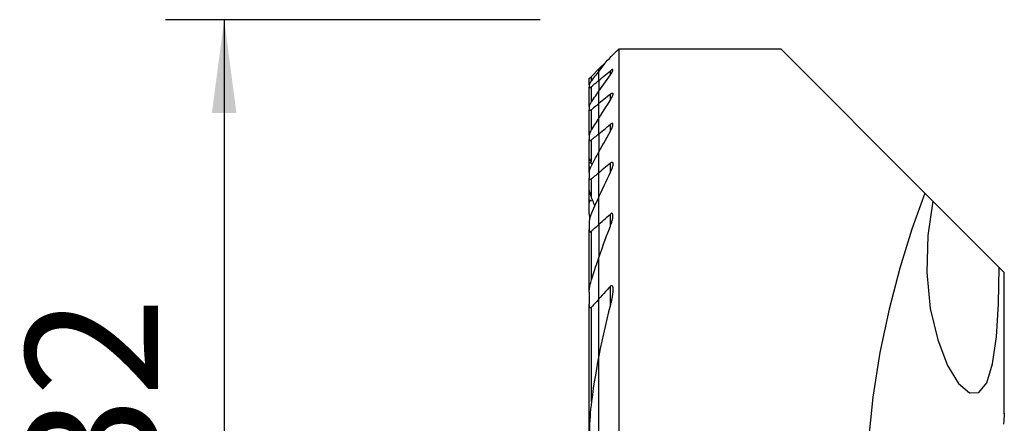
# Model space of a CAD drawing. Extents: x -19.7 to 37, y -53.6 to 34.4.
# Drawn here: x -19.7 to 13.8, y 2.3 to 16 of the extents above; entities that cross this region are included whole.
import ezdxf

# ---------------------------------------------------------------- set-up
doc = ezdxf.new("R2010")
doc.units = 0
doc.header["$MEASUREMENT"] = 0
doc.layers.get('0').update_dxf_attribs({"linetype": 'CONTINUOUS'})
for name, color, linetype in [('1', 4, 'CONTINUOUS'), ('SK1', 4, 'CONTINUOUS'), ('SK2', 7, 'CONTINUOUS')]:
    doc.layers.add(name, color=color, linetype=linetype)
doc.styles.add('SANDVIK_STYLE', font='simplex.shx', dxfattribs={"height": 3})
doc.styles.get("Standard").update_dxf_attribs({"font": 'simplex.shx'})
doc.dimstyles.new('SANDVIK_DIM', dxfattribs={"dimscale": 0, "dimtxt": 4.5, "dimasz": 4.57, "dimexe": 5, "dimexo": 0, "dimgap": 2.3, "dimtad": 1, "dimdsep": 46, "dimtxsty": 'SANDVIK_STYLE', "dimcen": 0.09, "dimclrd": 256, "dimclre": 256, "dimclrt": 256, "dimadec": 0, "dimazin": 0, "dimtfac": 1, "dimtofl": 0, "dimtmove": 2, "dimatfit": 3, "dimfxl": 1, "dimtolj": 1, "dimtzin": 0, "dimarcsym": 0})

# ---------------------------------------------------------------- blocks, each defined once
blk = doc.blocks.new('*D2')
for p, q in [((-2, 16), (-14.75, 16)), ((-12.75, 16), (-12.75, -16)), ((-2, -16), (-14.75, -16))]:
    blk.add_line(p, q)
for points in [[(-12.75, 16), (-12.332003, 12.825), (-13.167997, 12.825)], [(-12.75, -16), (-13.167997, -12.825), (-12.332003, -12.825)]]:
    blk.add_solid(points)
blk.add_text('%%c32', height=4.5, rotation=90).set_placement((-15, -4.784211))

msp = doc.modelspace()

# ---------------------------------------------------------------- linework, layer by layer
at = {"layer": '1'}
for p, q in [((6.2, 15), (0.675481, 15)), ((0.675481, 15), (0.675481, -8.699273)), ((11.091416, 10.108584), (6.2, 15)), ((0, 14.324519), (0.234449, 14.558968)), ((0, 14.254777), (0, 14.324519)), ((0, 13.935575), (0, 14.254833)), ((0.394519, 14.124996), (0.394519, 14.265045)), ((0, 13.935575), (0, 13.567411)), ((0, 13.146302), (0, 13.567434)), ((0.394519, 13.288111), (0.394519, 13.469714)), ((0, 12.66689), (0, 13.146302)), ((0, 12.122304), (0, 12.666896)), ((0.394519, 12.211978), (0.394519, 12.444873)), ((0, 12.122304), (0, 11.503267)), ((0, 10.797002), (0, 11.503272)), ((0.394519, 10.82537), (0.394519, 11.127288)), ((0, 9.985022), (0, 10.797002)), ((11.091416, 10.108584), (11.369325, 9.830675)), ((0, 9.03882), (0, 9.985002)), ((11.369194, 9.830806), (13.625855, 7.574145)), ((0.394519, 8.986004), (0.394519, 9.394584)), ((0, 9.03882), (0, 7.910353)), ((0, 6.505787), (0, 7.910453)), ((13.799239, 7.400761), (13.625855, 7.574145)), ((13.799239, 2.597105), (13.799239, 7.400761)), ((0.394519, 6.309317), (0.394519, 6.942613)), ((0, 4.577024), (0, 6.505787)), ((0, -4.577145), (0, 4.577145))]:
    msp.add_line(p, q, dxfattribs=at)
for points in [[(0.236634, 14.561153, 0), (0.29932, 14.623839, 0), (0.362009, 14.686528, 0), (0.424699, 14.749218, 0), (0.487391, 14.81191, 0), (0.550086, 14.874605, 0), (0.612782, 14.937301, 0), (0.675481, 15, 0)], [(0.236634, 14.561153, 0), (0.202727, 14.517499, 0), (0.168853, 14.47381, 0), (0.135013, 14.430086, 0), (0.101208, 14.386326, 0), (0.067437, 14.342531, 0), (0.033701, 14.2987, 0), (0, 14.254833, 0)], [(0, 13.935575, 0), (0.056351, 13.982656, 0), (0.112705, 14.029732, 0), (0.169062, 14.076804, 0), (0.225422, 14.123871, 0), (0.281785, 14.170934, 0), (0.338151, 14.217992, 0), (0.394519, 14.265045, 0)], [(0, 13.567434, 0), (0.055967, 13.647459, 0), (0.112068, 13.72736, 0), (0.1683, 13.807137, 0), (0.224664, 13.886792, 0), (0.281156, 13.966325, 0), (0.337775, 14.045737, 0), (0.394519, 14.125029, 0)], [(0.394519, 14.125029, 0), (0.402882, 14.136848, 0), (0.411011, 14.148657, 0), (0.418874, 14.160419, 0), (0.426437, 14.172098, 0), (0.433669, 14.183658, 0), (0.440535, 14.195063, 0), (0.447003, 14.206276, 0), (0.453041, 14.217262, 0), (0.458646, 14.228046, 0), (0.463781, 14.238622, 0), (0.468341, 14.248849, 0), (0.472243, 14.258629, 0), (0.475407, 14.267867, 0), (0.477747, 14.276501, 0), (0.479152, 14.284385, 0), (0.479496, 14.291328, 0), (0.478644, 14.297164, 0), (0.476486, 14.301723, 0), (0.472965, 14.304785, 0), (0.46802, 14.306192, 0), (0.461745, 14.305922, 0), (0.454273, 14.303956, 0), (0.44573, 14.300383, 0), (0.436403, 14.29541, 0), (0.426485, 14.289217, 0), (0.416098, 14.281977, 0), (0.405436, 14.273895, 0), (0.394519, 14.265045, 0)], [(0.394519, 13.469714, 0), (0.338158, 13.423515, 0), (0.281797, 13.377315, 0), (0.225436, 13.331114, 0), (0.169076, 13.284912, 0), (0.112717, 13.23871, 0), (0.056358, 13.192506, 0), (0, 13.146302, 0)], [(0.394519, 13.469714, 0), (0.405966, 13.47872, 0), (0.417269, 13.486796, 0), (0.428211, 13.493676, 0), (0.438644, 13.499134, 0), (0.448344, 13.502956, 0), (0.456977, 13.504874, 0), (0.464378, 13.504756, 0), (0.47033, 13.502646, 0), (0.474745, 13.498605, 0), (0.477675, 13.492895, 0), (0.479195, 13.485819, 0), (0.479478, 13.477573, 0), (0.478668, 13.468398, 0), (0.476911, 13.458535, 0), (0.474325, 13.448069, 0), (0.470993, 13.437083, 0), (0.467003, 13.425681, 0), (0.462438, 13.413968, 0), (0.45739, 13.402058, 0), (0.451886, 13.389938, 0), (0.445945, 13.37761, 0), (0.439598, 13.36511, 0), (0.432876, 13.352472, 0), (0.425808, 13.33973, 0), (0.418427, 13.326919, 0), (0.410762, 13.314074, 0), (0.4028, 13.30116, 0), (0.394519, 13.288144, 0)], [(0.394519, 13.288144, 0), (0.337615, 13.199858, 0), (0.280889, 13.111419, 0), (0.224342, 13.022825, 0), (0.167977, 12.934077, 0), (0.111797, 12.845174, 0), (0.055804, 12.756114, 0), (0, 12.666896, 0)], [(0, 12.122304, 0), (0.056359, 12.168386, 0), (0.112719, 12.214468, 0), (0.169078, 12.26055, 0), (0.225438, 12.306631, 0), (0.281798, 12.352712, 0), (0.338159, 12.398792, 0), (0.394519, 12.444873, 0)], [(0.394519, 12.212007, 0), (0.40252, 12.226277, 0), (0.410274, 12.240578, 0), (0.41776, 12.254884, 0), (0.424955, 12.269167, 0), (0.431837, 12.283401, 0), (0.438383, 12.297558, 0), (0.444573, 12.311613, 0), (0.450383, 12.325537, 0), (0.455791, 12.339305, 0), (0.460776, 12.352888, 0), (0.46536, 12.366425, 0), (0.469438, 12.379752, 0), (0.472936, 12.392776, 0), (0.475781, 12.405415, 0), (0.477895, 12.417561, 0), (0.479185, 12.429188, 0), (0.479505, 12.440089, 0), (0.478706, 12.450032, 0), (0.476611, 12.458833, 0), (0.472997, 12.466194, 0), (0.467736, 12.471624, 0), (0.460705, 12.474774, 0), (0.452056, 12.475408, 0), (0.441928, 12.473405, 0), (0.430788, 12.469009, 0), (0.418988, 12.462531, 0), (0.406834, 12.454383, 0), (0.394519, 12.444873, 0)], [(0, 11.503272, 0), (0.05554, 11.605123, 0), (0.111359, 11.706772, 0), (0.167454, 11.808219, 0), (0.223822, 11.909465, 0), (0.280458, 12.010512, 0), (0.337358, 12.111358, 0), (0.394519, 12.212007, 0)], [(0.394519, 11.127288, 0), (0.338147, 11.080123, 0), (0.281779, 11.032953, 0), (0.225415, 10.985776, 0), (0.169055, 10.938592, 0), (0.112699, 10.891402, 0), (0.056347, 10.844206, 0), (0, 10.797002, 0)], [(0.394519, 11.127288, 0), (0.407927, 11.137643, 0), (0.421285, 11.14601, 0), (0.434238, 11.151749, 0), (0.44618, 11.154242, 0), (0.456572, 11.153114, 0), (0.464925, 11.148528, 0), (0.471178, 11.141015, 0), (0.475459, 11.131324, 0), (0.478095, 11.119968, 0), (0.479342, 11.107497, 0), (0.479452, 11.094158, 0), (0.478579, 11.080104, 0), (0.476863, 11.06552, 0), (0.474447, 11.050599, 0), (0.471449, 11.035459, 0), (0.467904, 11.020044, 0), (0.46385, 11.004395, 0), (0.459323, 10.988552, 0), (0.454362, 10.972552, 0), (0.449004, 10.956437, 0), (0.443288, 10.940244, 0), (0.43725, 10.924015, 0), (0.430891, 10.907703, 0), (0.424205, 10.891303, 0), (0.417215, 10.874864, 0), (0.409931, 10.858405, 0), (0.402362, 10.841944, 0), (0.394519, 10.825499, 0)], [(0.394519, 10.825499, 0), (0.336889, 10.706233, 0), (0.279671, 10.586699, 0), (0.222872, 10.466896, 0), (0.166499, 10.346825, 0), (0.110559, 10.226486, 0), (0.055057, 10.105878, 0), (0, 9.985002, 0)], [(11.091416, 10.108584, 0), (10.654644, 8.878684, 0), (10.244389, 7.557659, 0), (9.875477, 6.157346, 0), (9.562736, 4.689586, 0), (9.320993, 3.166215, 0), (9.165073, 1.599074, 0), (9.109805, 0, 0)], [(11.369325, 9.830675, 0), (11.19587, 8.658353, 0), (11.165198, 7.406017, 0), (11.280218, 6.187433, 0), (11.531355, 5.111626, 0), (11.866784, 4.245213, 0), (12.241059, 3.632484, 0), (12.609072, 3.31796, 0), (12.934626, 3.328707, 0), (13.20247, 3.659121, 0), (13.399623, 4.300896, 0), (13.528145, 5.222978, 0), (13.60006, 6.343574, 0), (13.625855, 7.574145, 0)], [(0, 9.03882, 0), (0.056295, 9.089738, 0), (0.112613, 9.140625, 0), (0.168952, 9.191479, 0), (0.225312, 9.242301, 0), (0.281694, 9.293093, 0), (0.338096, 9.343853, 0), (0.394519, 9.394584, 0)], [(0.394519, 8.986087, 0), (0.40133, 9.003912, 0), (0.407946, 9.02178, 0), (0.414356, 9.039676, 0), (0.420548, 9.057589, 0), (0.426513, 9.075504, 0), (0.432239, 9.093408, 0), (0.437714, 9.111289, 0), (0.442928, 9.129133, 0), (0.44787, 9.146926, 0), (0.452529, 9.164656, 0), (0.456893, 9.182309, 0), (0.460952, 9.199872, 0), (0.464694, 9.217333, 0), (0.468109, 9.234676, 0), (0.471201, 9.252017, 0), (0.473904, 9.269296, 0), (0.476149, 9.28639, 0), (0.477875, 9.303243, 0), (0.479024, 9.319782, 0), (0.479536, 9.335979, 0), (0.479261, 9.351737, 0), (0.478021, 9.366813, 0), (0.475636, 9.380967, 0), (0.471843, 9.394041, 0), (0.466259, 9.405332, 0), (0.458499, 9.41394, 0), (0.448341, 9.418755, 0), (0.435989, 9.418864, 0), (0.422304, 9.414209, 0), (0.408314, 9.405751, 0), (0.394519, 9.394584, 0)], [(0, 7.910453, 0), (0.053954, 8.065266, 0), (0.108731, 8.219702, 0), (0.164319, 8.373756, 0), (0.220704, 8.527424, 0), (0.277875, 8.680705, 0), (0.335817, 8.833593, 0), (0.394519, 8.986087, 0)], [(0.394519, 6.942613, 0), (0.337823, 6.880616, 0), (0.281234, 6.818488, 0), (0.224756, 6.756225, 0), (0.16839, 6.693827, 0), (0.112141, 6.631289, 0), (0.056009, 6.56861, 0), (0, 6.505787, 0)], [(0.394519, 6.942613, 0), (0.413879, 6.959978, 0), (0.43433, 6.968129, 0), (0.451773, 6.962255, 0), (0.463503, 6.946002, 0), (0.470894, 6.924956, 0), (0.475438, 6.90145, 0), (0.478151, 6.877037, 0), (0.479517, 6.851795, 0), (0.479728, 6.825898, 0), (0.478979, 6.799523, 0), (0.477463, 6.772843, 0), (0.475375, 6.746035, 0), (0.472874, 6.719271, 0), (0.469966, 6.6924, 0), (0.466663, 6.665407, 0), (0.46298, 6.638307, 0), (0.458931, 6.611112, 0), (0.454531, 6.583835, 0), (0.449796, 6.556488, 0), (0.44474, 6.529085, 0), (0.439377, 6.501638, 0), (0.433724, 6.47416, 0), (0.427794, 6.446664, 0), (0.421602, 6.419163, 0), (0.415164, 6.39167, 0), (0.408494, 6.364197, 0), (0.401608, 6.336758, 0), (0.394519, 6.309365, 0)], [(0.394519, 6.309365, 0), (0.331224, 6.063717, 0), (0.270194, 5.817476, 0), (0.211457, 5.570637, 0), (0.15504, 5.323192, 0), (0.100973, 5.075133, 0), (0.049284, 4.826453, 0), (0, 4.577145, 0)], [(13.799215, 2.623083, 0), (13.798447, 2.605995, 0), (13.796032, 2.570411, 0), (13.792093, 2.516733, 0), (13.786788, 2.445611, 0), (13.780271, 2.357687, 0), (13.772687, 2.253019, 0)]]:
    msp.add_polyline3d(points, dxfattribs=at)
at = {"layer": 'SK1'}
for p, q in [((-0.324519, 14), (-0.249519, 14.075)), ((-0.249519, 14.075), (0, 14.324519)), ((-0.249519, 13.927438), (-0.249519, 14.075)), ((0, 14.254777), (0, 14.324519)), ((0, 13.935575), (0, 14.254833)), ((-0.324519, 13.791353), (-0.324519, 14)), ((-0.324519, 13.791382), (-0.324519, 13.703188)), ((0, 13.935575), (0, 13.567411)), ((-0.324519, 13.048157), (-0.324519, 13.703188)), ((-0.249519, 13.206671), (-0.249519, 13.727018)), ((0, 13.146302), (0, 13.567434)), ((0, 12.66689), (0, 13.146302)), ((-0.324519, 13.048193), (-0.324519, 12.931521)), ((-0.324519, 12.075126), (-0.324519, 12.931521)), ((-0.249519, 12.262085), (-0.249519, 12.941723)), ((0, 12.122304), (0, 12.666896)), ((-0.324519, 12.075117), (-0.324519, 11.923554)), ((0, 12.122304), (0, 11.503267)), ((-0.324519, 11.287097), (-0.324519, 11.923554)), ((-0.249519, 11.153837), (-0.249519, 11.918279)), ((0, 10.797002), (0, 11.503272)), ((-0.324519, 11.132233), (-0.324519, 11.287133)), ((-0.324519, 11.023335), (-0.324519, 11.132233)), ((-0.324519, 10.810292), (-0.324519, 11.023367)), ((-0.324519, 10.810252), (-0.324519, 10.612164)), ((0, 9.985022), (0, 10.797002)), ((-0.324519, 10.246768), (-0.324519, 10.612164)), ((-0.249519, 9.96605), (-0.249519, 10.587849)), ((-0.324519, 9.770232), (-0.324519, 10.246808)), ((-0.324519, 9.404039), (-0.324519, 9.770232)), ((0, 9.03882), (0, 9.985002)), ((-0.324519, 9.133163), (-0.324519, 8.863685)), ((-0.324519, 6.742912), (-0.324519, 8.863685)), ((-0.249519, 7.154485), (-0.249519, 8.812476)), ((0, 9.03882), (0, 7.910353)), ((0, 6.505787), (0, 7.910453)), ((-0.324519, 6.742979), (-0.324519, 6.325489)), ((0, 4.577024), (0, 6.505787)), ((-0.324519, 1.737928), (-0.324519, 6.325489)), ((-0.249519, 3.021506), (-0.249519, 6.222291)), ((0, -4.577145), (0, 4.577145))]:
    msp.add_line(p, q, dxfattribs=at)
for points in [[(0, 14.254833, 0), (-0.035767, 14.208186, 0), (-0.071495, 14.161499, 0), (-0.107182, 14.11477, 0), (-0.142828, 14.068, 0), (-0.178433, 14.021189, 0), (-0.213997, 13.974335, 0), (-0.249519, 13.92744, 0)], [(-0.249519, 13.92744, 0), (-0.25848, 13.915416, 0), (-0.267132, 13.903432, 0), (-0.275419, 13.891544, 0), (-0.283287, 13.879809, 0), (-0.290682, 13.868284, 0), (-0.297549, 13.857026, 0), (-0.303851, 13.846058, 0), (-0.309564, 13.835359, 0), (-0.314539, 13.825106, 0), (-0.318655, 13.815443, 0), (-0.321792, 13.806487, 0), (-0.323807, 13.798378, 0), (-0.324519, 13.791382, 0)], [(-0.249519, 13.727018, 0), (-0.213877, 13.756817, 0), (-0.178234, 13.786615, 0), (-0.14259, 13.816411, 0), (-0.106944, 13.846205, 0), (-0.071297, 13.875997, 0), (-0.035649, 13.905787, 0), (0, 13.935575, 0)], [(-0.324519, 13.703188, 0), (-0.324295, 13.699811, 0), (-0.32361, 13.696858, 0), (-0.322448, 13.69438, 0), (-0.320791, 13.692428, 0), (-0.318618, 13.691044, 0), (-0.315929, 13.690238, 0), (-0.312753, 13.690023, 0), (-0.309119, 13.690413, 0), (-0.305028, 13.691416, 0), (-0.300526, 13.693002, 0), (-0.295675, 13.695132, 0), (-0.290542, 13.697763, 0), (-0.28516, 13.700861, 0), (-0.279552, 13.704391, 0), (-0.273767, 13.708302, 0), (-0.267854, 13.712547, 0), (-0.261839, 13.717091, 0), (-0.255708, 13.721935, 0), (-0.249519, 13.727018, 0)], [(-0.249519, 13.20668, 0), (-0.214046, 13.258375, 0), (-0.178514, 13.310016, 0), (-0.142925, 13.361605, 0), (-0.107279, 13.41314, 0), (-0.071575, 13.464624, 0), (-0.035816, 13.516055, 0), (0, 13.567434, 0)], [(-0.324519, 13.048193, 0), (-0.323807, 13.05728, 0), (-0.321794, 13.06742, 0), (-0.318662, 13.078361, 0), (-0.314595, 13.089854, 0), (-0.309711, 13.101814, 0), (-0.304084, 13.11419, 0), (-0.297796, 13.126892, 0), (-0.290929, 13.139831, 0), (-0.283564, 13.152919, 0), (-0.27569, 13.166213, 0), (-0.267365, 13.179635, 0), (-0.258628, 13.193139, 0), (-0.249519, 13.20668, 0)], [(0, 13.146302, 0), (-0.035646, 13.117078, 0), (-0.071292, 13.087853, 0), (-0.106938, 13.058627, 0), (-0.142584, 13.029402, 0), (-0.178229, 13.000176, 0), (-0.213874, 12.97095, 0), (-0.249519, 12.941723, 0)], [(-0.249519, 12.941723, 0), (-0.255747, 12.93674, 0), (-0.261952, 12.932033, 0), (-0.268092, 12.927657, 0), (-0.274125, 12.923662, 0), (-0.279998, 12.92011, 0), (-0.285703, 12.917032, 0), (-0.2912, 12.914468, 0), (-0.296414, 12.91247, 0), (-0.301274, 12.911096, 0), (-0.305742, 12.910389, 0), (-0.309792, 12.910353, 0), (-0.313377, 12.910978, 0), (-0.316451, 12.912251, 0), (-0.319007, 12.914166, 0), (-0.321059, 12.916672, 0), (-0.322616, 12.919707, 0), (-0.323692, 12.923221, 0), (-0.324317, 12.927182, 0), (-0.324519, 12.931521, 0)], [(0, 12.666896, 0), (-0.03589, 12.60927, 0), (-0.071699, 12.551578, 0), (-0.107428, 12.493818, 0), (-0.143075, 12.435991, 0), (-0.17864, 12.378097, 0), (-0.214121, 12.320135, 0), (-0.249519, 12.262105, 0)], [(-0.249519, 12.262105, 0), (-0.258657, 12.246778, 0), (-0.26742, 12.231415, 0), (-0.275762, 12.216068, 0), (-0.283639, 12.200789, 0), (-0.291004, 12.185631, 0), (-0.297814, 12.170646, 0), (-0.304022, 12.155887, 0), (-0.309587, 12.1414, 0), (-0.314503, 12.127065, 0), (-0.318608, 12.113098, 0), (-0.32175, 12.099682, 0), (-0.323778, 12.087001, 0), (-0.324519, 12.075117, 0)], [(-0.249519, 11.918279, 0), (-0.213874, 11.947426, 0), (-0.178228, 11.976572, 0), (-0.142583, 12.005719, 0), (-0.106937, 12.034866, 0), (-0.071292, 12.064012, 0), (-0.035646, 12.093158, 0), (0, 12.122304, 0)], [(-0.324519, 11.923554, 0), (-0.324343, 11.918244, 0), (-0.323796, 11.91323, 0), (-0.322845, 11.908576, 0), (-0.32146, 11.904344, 0), (-0.319609, 11.90061, 0), (-0.317249, 11.897407, 0), (-0.314376, 11.894801, 0), (-0.310992, 11.892868, 0), (-0.307089, 11.891681, 0), (-0.302649, 11.891277, 0), (-0.297746, 11.891649, 0), (-0.292465, 11.892785, 0), (-0.286842, 11.894682, 0), (-0.280928, 11.897283, 0), (-0.27482, 11.900505, 0), (-0.268595, 11.904275, 0), (-0.262271, 11.90854, 0), (-0.255896, 11.913231, 0), (-0.249519, 11.918279, 0)], [(-0.249519, 11.036396, 0), (-0.214247, 11.103357, 0), (-0.178849, 11.17023, 0), (-0.143326, 11.237014, 0), (-0.107678, 11.303711, 0), (-0.071907, 11.370319, 0), (-0.036014, 11.436839, 0), (0, 11.503272, 0)], [(-0.324519, 11.287097, 0), (-0.323796, 11.280768, 0), (-0.321751, 11.273197, 0), (-0.318569, 11.264654, 0), (-0.314423, 11.255364, 0), (-0.309426, 11.245414, 0), (-0.303689, 11.23493, 0), (-0.297322, 11.22404, 0), (-0.290432, 11.212864, 0), (-0.283052, 11.201415, 0), (-0.275222, 11.189732, 0), (-0.266991, 11.177871, 0), (-0.258407, 11.165888, 0), (-0.249519, 11.153837, 0)], [(-0.324519, 11.132233, 0), (-0.324303, 11.135975, 0), (-0.323639, 11.139289, 0), (-0.322506, 11.142118, 0), (-0.320881, 11.144403, 0), (-0.318739, 11.146098, 0), (-0.31608, 11.147192, 0), (-0.312928, 11.147663, 0), (-0.309307, 11.147491, 0), (-0.305216, 11.146669, 0), (-0.300707, 11.145233, 0), (-0.295848, 11.143224, 0), (-0.290704, 11.140683, 0), (-0.285295, 11.137647, 0), (-0.279661, 11.134163, 0), (-0.273854, 11.130285, 0), (-0.267927, 11.126065, 0), (-0.261872, 11.121516, 0), (-0.255722, 11.116677, 0), (-0.249519, 11.111595, 0)], [(-0.324519, 10.810252, 0), (-0.323809, 10.825442, 0), (-0.3218, 10.841482, 0), (-0.318674, 10.858156, 0), (-0.314614, 10.875247, 0), (-0.309798, 10.892537, 0), (-0.304287, 10.910063, 0), (-0.298115, 10.927814, 0), (-0.291326, 10.945739, 0), (-0.283964, 10.963784, 0), (-0.276074, 10.981899, 0), (-0.267699, 11.00003, 0), (-0.258877, 11.018136, 0), (-0.249519, 11.036396, 0)], [(-0.295407, 10.93597, 0), (-0.299068, 10.943535, 0), (-0.30255, 10.951006, 0), (-0.305843, 10.958371, 0), (-0.308956, 10.965664, 0), (-0.311878, 10.972893, 0), (-0.314567, 10.979992, 0), (-0.316995, 10.986927, 0), (-0.319136, 10.993664, 0), (-0.320962, 11.00017, 0), (-0.322447, 11.006413, 0), (-0.323567, 11.012404, 0), (-0.324274, 11.018072, 0), (-0.324519, 11.023335, 0)], [(0, 10.797002, 0), (-0.035651, 10.767132, 0), (-0.0713, 10.737258, 0), (-0.106947, 10.707382, 0), (-0.142593, 10.677503, 0), (-0.178237, 10.647621, 0), (-0.213879, 10.617737, 0), (-0.249519, 10.587849, 0)], [(-0.249519, 10.587849, 0), (-0.255177, 10.583276, 0), (-0.260873, 10.579037, 0), (-0.266566, 10.5752, 0), (-0.272209, 10.571838, 0), (-0.277778, 10.569012, 0), (-0.283242, 10.566769, 0), (-0.288515, 10.565178, 0), (-0.29352, 10.564306, 0), (-0.29823, 10.564186, 0), (-0.302592, 10.564799, 0), (-0.30654, 10.566122, 0), (-0.310054, 10.568138, 0), (-0.313145, 10.570782, 0), (-0.315808, 10.573973, 0), (-0.318044, 10.577623, 0), (-0.3199, 10.581686, 0), (-0.321405, 10.586116, 0), (-0.322584, 10.590859, 0), (-0.32346, 10.595862, 0), (-0.32406, 10.601088, 0), (-0.324408, 10.60654, 0), (-0.324519, 10.612164, 0)], [(-0.249519, 9.96605, 0), (-0.261056, 9.99515, 0), (-0.271986, 10.0243, 0), (-0.282217, 10.053397, 0), (-0.291658, 10.082341, 0), (-0.300216, 10.11103, 0), (-0.307802, 10.139363, 0), (-0.314333, 10.167291, 0), (-0.319638, 10.194875, 0), (-0.323211, 10.221559, 0), (-0.324519, 10.246768, 0)], [(-0.249519, 9.832435, 0), (-0.255665, 9.837869, 0), (-0.261938, 9.842765, 0), (-0.268272, 9.846971, 0), (-0.274632, 9.850345, 0), (-0.280922, 9.852744, 0), (-0.286982, 9.853991, 0), (-0.292727, 9.853992, 0), (-0.298007, 9.852776, 0), (-0.302724, 9.850376, 0), (-0.306868, 9.846945, 0), (-0.31041, 9.842687, 0), (-0.313417, 9.837743, 0), (-0.315951, 9.832231, 0), (-0.318056, 9.82628, 0), (-0.31978, 9.820027, 0), (-0.321189, 9.813497, 0), (-0.322312, 9.806714, 0), (-0.323174, 9.799714, 0), (-0.3238, 9.792531, 0), (-0.324216, 9.7852, 0), (-0.324448, 9.777755, 0), (-0.324519, 9.770232, 0)], [(0, 9.985002, 0), (-0.036254, 9.904713, 0), (-0.072308, 9.824303, 0), (-0.108162, 9.743773, 0), (-0.143811, 9.663123, 0), (-0.179255, 9.582352, 0), (-0.214492, 9.50146, 0), (-0.249519, 9.420449, 0)], [(-0.134719, 9.66508, 0), (-0.150315, 9.708457, 0), (-0.166186, 9.751707, 0), (-0.18233, 9.79483, 0), (-0.198739, 9.837825, 0), (-0.21541, 9.880694, 0), (-0.232339, 9.923436, 0), (-0.249519, 9.96605, 0)], [(-0.249519, 9.420449, 0), (-0.261696, 9.391216, 0), (-0.273082, 9.361825, 0), (-0.283592, 9.332384, 0), (-0.293139, 9.302999, 0), (-0.301637, 9.273776, 0), (-0.309, 9.244822, 0), (-0.315141, 9.216243, 0), (-0.319986, 9.188054, 0), (-0.323301, 9.160088, 0), (-0.324519, 9.133163, 0)], [(-0.324519, 9.404039, 0), (-0.324237, 9.382251, 0), (-0.323421, 9.360189, 0), (-0.322118, 9.337882, 0), (-0.320374, 9.315362, 0), (-0.318238, 9.292658, 0), (-0.315754, 9.269802, 0), (-0.31297, 9.246825, 0)], [(-0.324519, 8.863685, 0), (-0.324435, 8.856796, 0), (-0.324168, 8.849997, 0), (-0.323693, 8.843324, 0), (-0.322988, 8.836811, 0), (-0.322028, 8.830496, 0), (-0.32079, 8.824413, 0), (-0.319251, 8.818597, 0), (-0.317371, 8.813058, 0), (-0.315095, 8.807865, 0), (-0.31239, 8.803145, 0), (-0.309225, 8.799014, 0), (-0.305541, 8.795577, 0), (-0.301331, 8.792948, 0), (-0.296626, 8.791269, 0), (-0.29142, 8.79066, 0), (-0.285804, 8.791123, 0), (-0.279933, 8.792633, 0), (-0.273854, 8.795151, 0), (-0.267702, 8.798523, 0), (-0.261574, 8.80261, 0), (-0.255497, 8.807302, 0), (-0.249519, 8.812476, 0)], [(-0.249519, 8.812476, 0), (-0.213902, 8.844852, 0), (-0.178275, 8.877215, 0), (-0.142639, 8.909563, 0), (-0.106993, 8.941897, 0), (-0.071338, 8.974218, 0), (-0.035673, 9.006526, 0), (0, 9.03882, 0)], [(-0.249519, 7.154556, 0), (-0.215126, 7.263083, 0), (-0.180308, 7.371433, 0), (-0.145069, 7.479602, 0), (-0.109415, 7.587591, 0), (-0.073349, 7.695397, 0), (-0.036876, 7.803018, 0), (0, 7.910453, 0)], [(-0.324519, 6.742979, 0), (-0.32347, 6.782616, 0), (-0.320475, 6.822986, 0), (-0.315762, 6.863906, 0), (-0.309556, 6.90519, 0), (-0.302086, 6.946655, 0), (-0.293578, 6.988117, 0), (-0.284097, 7.029717, 0), (-0.27359, 7.07138, 0), (-0.262062, 7.113016, 0), (-0.249519, 7.154556, 0)], [(0, 6.505787, 0), (-0.035805, 6.465475, 0), (-0.071559, 6.425103, 0), (-0.10726, 6.384668, 0), (-0.142907, 6.34417, 0), (-0.1785, 6.303609, 0), (-0.214038, 6.262983, 0), (-0.249519, 6.222291, 0)], [(-0.249519, 6.222291, 0), (-0.255269, 6.216067, 0), (-0.261275, 6.210437, 0), (-0.267506, 6.205636, 0), (-0.273951, 6.20192, 0), (-0.280407, 6.199665, 0), (-0.286685, 6.19914, 0), (-0.292492, 6.200409, 0), (-0.297681, 6.203326, 0), (-0.302136, 6.207519, 0), (-0.305953, 6.212697, 0), (-0.309189, 6.218567, 0), (-0.311941, 6.224917, 0), (-0.314289, 6.231675, 0), (-0.316284, 6.23876, 0), (-0.317972, 6.246086, 0), (-0.319402, 6.253572, 0), (-0.320619, 6.261186, 0), (-0.321643, 6.268926, 0), (-0.322487, 6.276778, 0), (-0.323164, 6.28473, 0), (-0.323687, 6.292766, 0), (-0.324071, 6.300874, 0), (-0.324329, 6.30904, 0), (-0.324474, 6.317249, 0), (-0.324519, 6.325489, 0)], [(0, 4.577145, 0), (-0.041497, 4.356463, 0), (-0.081077, 4.13528, 0), (-0.118718, 3.91359, 0), (-0.154403, 3.69139, 0), (-0.188111, 3.468673, 0), (-0.219823, 3.245435, 0), (-0.249519, 3.021671, 0)], [(-0.249519, 3.021671, 0), (-0.264774, 2.893578, 0), (-0.277924, 2.765335, 0), (-0.289215, 2.63708, 0), (-0.298848, 2.508762, 0), (-0.306877, 2.380365, 0), (-0.313347, 2.251914, 0), (-0.318301, 2.123434, 0), (-0.321785, 1.994949, 0), (-0.323843, 1.866486, 0), (-0.324519, 1.738068, 0)]]:
    msp.add_polyline3d(points, dxfattribs=at)

# ---------------------------------------------------------------- dimensions: what is measured, and where the dimension line sits
at = {"layer": 'SK2'}
dim = msp.add_linear_dim(base=(-12.75, -16), p1=(-2, 16), p2=(-2, -16), angle=90, text='%%c32', dimstyle='SANDVIK_DIM', dxfattribs=at)
dim.commit()
dim.dimension.update_dxf_attribs({"geometry": '*D2', "text_midpoint": (-15, -4.784211)})

doc.saveas('drawing.dxf')
